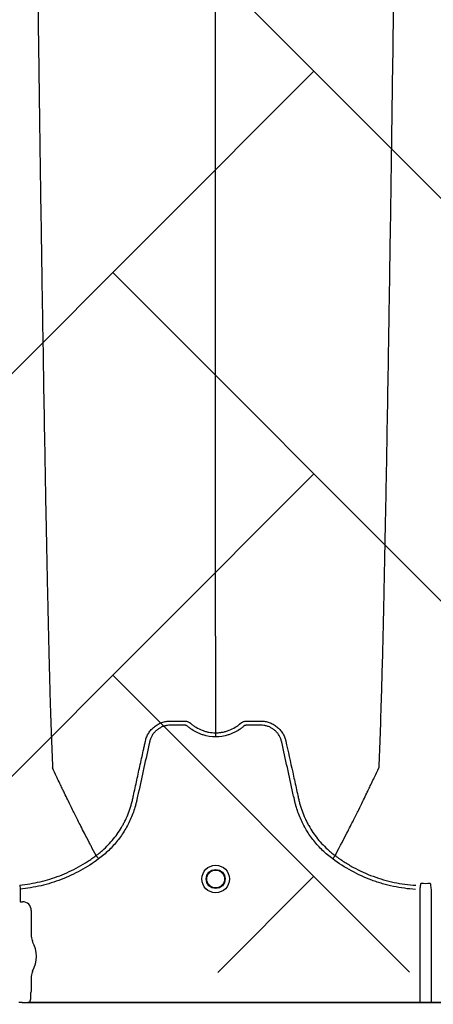
# Model space of a CAD drawing. Units: inches. Extents: x 2015 to 2429, y -1791 to -1413.
# Drawn here: x 2087 to 2092, y -1778 to -1765 of the extents above; entities that cross this region are included whole.
import ezdxf

# ---------------------------------------------------------------- set-up
doc = ezdxf.new("R2010")
doc.units = ezdxf.units.IN
doc.header["$MEASUREMENT"] = 0
doc.layers.add('0-PAVEMENT', color=7, linetype='Continuous')
doc.layers.add('Geotextile', color=250, linetype='Continuous', lineweight=80)
pattern_1 = [(45, (11.784, 2e-09), (2e-16, 2.8284271), [6, -2]), (135, (13.1982, 1.4142), (2e-16, 2.8284271), [6, -2])]

msp = doc.modelspace()

# ---------------------------------------------------------------- hatches: boundary and pattern name
at = {"layer": '0-PAVEMENT'}
h = msp.add_hatch(dxfattribs=at)
h.set_pattern_fill('AR-HBONE', color=256)
h.set_pattern_definition([(45, (-67.3868, 109.9517), (4e-16, 5.656854), [12, -4]), (135, (-64.5583, 112.78), (4e-16, 5.656854), [12, -4])])
edge = h.paths.add_edge_path()
edge.add_line((2303.395, -1745.145), (2059.431, -1744.848))
edge.add_line((2059.431, -1744.848), (2059.923, -1778.011))
edge.add_line((2059.923, -1778.011), (2303.497, -1777.561))
edge.add_arc((2298.796, -1770.803), 8.232, 304.8257, 351.9733)
edge.add_line((2306.947, -1771.952), (2307.733, -1768.997))
edge.add_line((2307.733, -1768.997), (2308.252, -1766.012))
edge.add_line((2308.252, -1766.012), (2308.305, -1765.752))
edge.add_line((2308.305, -1765.752), (2308.253, -1764.977))
edge.add_arc((2305.368, -1763.547), 3.22, 333.6401, 368.2199)
edge.add_line((2308.555, -1763.087), (2308.604, -1762.313))
edge.add_arc((2309.642, -1761.89), 1.121, 143.4273, 202.1625, ccw=False)
edge.add_arc((2229.185, -1765.968), 79.698, 3.4142, 6.98073)
edge.add_arc((2319.35, -1752.944), 11.55, 184.9829, 196.8006, ccw=False)
edge.add_line((2307.843, -1753.947), (2307.259, -1752.061))
edge.add_line((2307.259, -1752.061), (2306.945, -1750.714))
edge.add_line((2306.945, -1750.714), (2306.765, -1749.86))
edge.add_line((2306.765, -1749.86), (2305.956, -1747.974))
edge.add_arc((2301.503, -1749.431), 4.685, 18.1203, 66.1883)
at = {"layer": 'Geotextile', "lineweight": -3}
h = msp.add_hatch(dxfattribs=at)
h.set_pattern_fill('AR-HBONE', color=0, scale=0.5)
h.set_pattern_definition(pattern_1)
h.paths.add_polyline_path([(2130.809, -1778.735), (2015.437, -1786.559), (2038.912, -1787.737)])
h.paths.add_polyline_path([(2130.497, -1778.605), (2048.204, -1778.646), (2143.784, -1786.049)])
h.paths.add_polyline_path([(2056.986, -1783.506), (2015.515, -1791.479), (2142.418, -1785.714)])
edge = h.paths.add_edge_path()
edge.add_line((2039.299, -1761.479), (2015.515, -1791.479))
edge.add_line((2015.515, -1791.479), (2082.919, -1781.539))
edge.add_line((2082.919, -1781.539), (2046.953, -1778.609))
edge.add_line((2046.953, -1778.609), (2060.043, -1786.979))
edge.add_line((2060.043, -1786.979), (2059.309, -1786.871))
edge.add_line((2059.309, -1786.871), (2058.863, -1786.535))
edge.add_line((2058.863, -1786.535), (2058.697, -1786.283))
edge.add_line((2058.697, -1786.283), (2058.584, -1785.926))
edge.add_line((2058.584, -1785.926), (2058.311, -1785.819))
edge.add_line((2058.311, -1785.819), (2051.086, -1781.416))
edge.add_arc((2059.482, -1762.999), 20.24, 175.6946, 245.4929, ccw=False)
h.paths.add_polyline_path([(2039.299, -1761.479), (2015.515, -1761.479), (2015.515, -1791.479)])
h.paths.add_polyline_path([(2015.515, -1731.479), (2015.515, -1761.479), (2039.299, -1761.479)])
h.paths.add_polyline_path([(2195.127, -1778.438), (2131.239, -1778.768), (2145.751, -1786.209), (2156.765, -1786.525)])
edge = h.paths.add_edge_path()
edge.add_line((2276.034, -1778.623), (2238.634, -1778.595))
edge.add_arc((2218.55, -1735.126), 47.884, 245.7541, 294.7988, ccw=False)
edge.add_arc((2218.514, -1735.225), 47.779, 245.7444, 293.9396)
edge.add_line((2237.902, -1778.894), (2195.542, -1778.556))
edge.add_line((2195.542, -1778.556), (2310.59, -1786.395))
edge.add_line((2310.59, -1786.395), (2276.034, -1778.623))
edge = h.paths.add_edge_path()
edge.add_arc((2320.891, -1751.082), 21.262, 264.2668, 277.0885, ccw=False)
edge.add_arc((2316.561, -1737.537), 34.771, 266.713, 273.6367, ccw=False)
edge.add_arc((2314.133, -1758.298), 13.959, 267.4354, 271.7847, ccw=False)
edge.add_line((2313.508, -1772.243), (2312.041, -1772.243))
edge.add_line((2312.041, -1772.243), (2310.77, -1772.243))
edge.add_line((2310.77, -1772.243), (2310.015, -1772.299))
edge.add_line((2310.015, -1772.299), (2308.825, -1772.393))
edge.add_arc((2308.78, -1776.967), 4.574, 89.4398, 105.3534)
edge.add_line((2307.569, -1772.556), (2304.853, -1777.525))
edge.add_line((2304.853, -1777.525), (2304.5, -1778.623))
edge.add_line((2304.5, -1778.623), (2332.287, -1782.942))
edge.add_line((2332.287, -1782.942), (2323.515, -1772.182))
h.paths.add_polyline_path([(2336.353, -1786.365), (2336.353, -1781.51), (2332.287, -1782.942)], flags=17)
h.paths.add_polyline_path([(2324.277, -1786.605), (2336.353, -1786.605), (2336.353, -1786.365), (2332.287, -1782.942), (2304.5, -1778.623)])
h.paths.add_polyline_path([(2156.858, -1786.558), (2308.69, -1786.395), (2195.542, -1778.556)])
h.paths.add_polyline_path([(2313.128, -1786.605), (2323.793, -1786.605), (2304.5, -1778.623), (2276.034, -1778.623)])
h = msp.add_hatch(dxfattribs=at)
h.set_pattern_fill('AR-HBONE', color=0, scale=0.5)
h.set_pattern_definition(pattern_1)
h.paths.add_polyline_path([(2128.222, -1744.367), (2096.231, -1736.624), (2155.164, -1737.018)])
h.paths.add_polyline_path([(2127.787, -1744.244), (2060.766, -1744.244), (2096.231, -1736.624)])
h.paths.add_polyline_path([(2060.427, -1743.941), (2015.216, -1737.096), (2096.231, -1736.624)])
edge = h.paths.add_edge_path()
edge.add_line((2039.299, -1761.479), (2015.216, -1737.096))
edge.add_line((2015.216, -1737.096), (2061.494, -1735.979))
edge.add_line((2061.494, -1735.979), (2060.659, -1735.979))
edge.add_line((2060.659, -1735.979), (2060.043, -1735.979))
edge.add_line((2060.043, -1735.979), (2059.309, -1736.088))
edge.add_line((2059.309, -1736.088), (2058.863, -1736.424))
edge.add_line((2058.863, -1736.424), (2058.697, -1736.676))
edge.add_line((2058.697, -1736.676), (2058.584, -1737.033))
edge.add_line((2058.584, -1737.033), (2058.421, -1735.892))
edge.add_line((2058.421, -1735.892), (2036.922, -1738.095))
edge.add_arc((2030.666, -1750.544), 13.933, -51.7092, 63.3163, ccw=False)
h.paths.add_polyline_path([(2039.299, -1761.479), (2015.515, -1761.479), (2015.216, -1737.096)], flags=17)
h.paths.add_polyline_path([(2027.299, -1791.479), (2015.515, -1761.479), (2039.299, -1761.479)])
h.paths.add_polyline_path([(2194.506, -1744.426), (2143.316, -1744.426), (2128.688, -1744.112), (2155.164, -1737.018)])
h.paths.add_polyline_path([(2194.407, -1744.263), (2155.164, -1737.018), (2236.836, -1736.528)])
edge = h.paths.add_edge_path()
edge.add_line((2275.229, -1744.445), (2228.644, -1744.003))
edge.add_arc((2229.721, -1740.06), 4.087, 254.7213, 454.4916)
edge.add_arc((2229.628, -1740.152), 4.173, -106.758, 93.1159, ccw=False)
edge.add_line((2228.425, -1744.147), (2194.668, -1744.444))
edge.add_line((2194.668, -1744.444), (2236.836, -1736.528))
edge.add_line((2236.836, -1736.528), (2275.229, -1744.445))
h.paths.add_polyline_path([(2275.399, -1744.475), (2236.836, -1736.528), (2311.189, -1736.669)])
edge = h.paths.add_edge_path()
edge.add_arc((2322.985, -1760.59), 9.827, 86.9139, 90.5404)
edge.add_arc((2322.48, -1753.147), 2.419, 80.1833, 90.8137)
edge.add_arc((2322.21, -1731.588), 19.142, 267.844, 270.7064, ccw=False)
edge.add_line((2321.49, -1750.716), (2320.087, -1750.725))
edge.add_line((2320.087, -1750.725), (2318.741, -1750.749))
edge.add_line((2318.741, -1750.749), (2317.31, -1750.749))
edge.add_line((2317.31, -1750.749), (2307.213, -1750.639))
edge.add_arc((2287.988, -1757.206), 20.315, 18.8608, 39.0323)
edge.add_line((2303.769, -1744.412), (2275.557, -1744.445))
edge.add_line((2275.557, -1744.445), (2311.189, -1736.669))
edge.add_line((2311.189, -1736.669), (2332.287, -1740.017))
edge.add_line((2332.287, -1740.017), (2323.515, -1750.777))
h.paths.add_polyline_path([(2336.353, -1741.201), (2336.353, -1736.594), (2332.287, -1740.017)])
h.paths.add_polyline_path([(2336.353, -1736.594), (2336.797, -1736.809), (2312.618, -1736.809), (2332.287, -1740.017)])

# ---------------------------------------------------------------- linework, layer by layer
at = {"color": 7, "linetype": 'Continuous', "lineweight": 25}
for p, q in [((2087.643, -1776.314), (2087.643, -1776.314)), ((2091.006, -1776.314), (2091.006, -1776.314)), ((2086.567, -1776.728), (2086.572, -1776.785)), ((2086.572, -1776.785), (2086.572, -1776.96)), ((2092.198, -1776.79), (2092.198, -1778.374)), ((2092.36, -1778.374), (2092.36, -1776.79)), ((2086.572, -1776.96), (2086.575, -1776.963)), ((2086.575, -1776.963), (2086.608, -1776.963)), ((2086.731, -1777.086), (2086.731, -1777.448)), ((2086.731, -1778.011), (2086.731, -1778.216)), ((2086.719, -1778.248), (2086.719, -1778.319)), ((2086.731, -1778.216), (2086.722, -1778.238)), ((2086.598, -1778.379), (2086.554, -1778.379)), ((2086.601, -1778.379), (2086.598, -1778.379)), ((2086.602, -1778.384), (2086.601, -1778.379)), ((2097.955, -1778.384), (2086.602, -1778.384)), ((2086.706, -1778.374), (2097.852, -1778.374))]:
    msp.add_line(p, q, dxfattribs=at)
for radius in [0.193, 0.133, 0.125]:
    msp.add_circle((2089.325, -1776.643), radius, dxfattribs=at)
for centre, radius, start, end in [((2086.608, -1777.086), 0.123, 359.9881, 90.0119), ((2086.888, -1777.448), 0.157, 180, 208.5128), ((2086.37, -1777.73), 0.432, 331.4872, 28.5128), ((2086.888, -1778.011), 0.157, 151.4872, 180), ((2086.726, -1778.242), 0.0057, 133.8292, 179.0361)]:
    msp.add_arc(centre, radius, start, end, dxfattribs=at)
for points, knots in [([(2086.786, -1761.479), (2086.798, -1762.395), (2086.813, -1763.56), (2086.837, -1765.331), (2086.855, -1766.653), (2086.876, -1768.021), (2086.898, -1769.395), (2086.918, -1770.604), (2086.94, -1771.753), (2086.96, -1772.748), (2086.978, -1773.515), (2087.002, -1774.381), (2087.017, -1774.773), (2087.029, -1775.082)], [0, 0, 0, 0, 0.147941, 0.188348, 0.295667, 0.375449, 0.441958, 0.56159, 0.628061, 0.707809, 0.814121, 0.853991, 1, 1, 1, 1]), ([(2089.325, -1773.231), (2089.325, -1772.963), (2089.325, -1772.622), (2089.325, -1771.868), (2089.325, -1771.2), (2089.325, -1770.331), (2089.325, -1769.327), (2089.325, -1768.272), (2089.325, -1767.075), (2089.325, -1765.873), (2089.325, -1764.748), (2089.325, -1763.243), (2089.325, -1762.255), (2089.325, -1761.479)], [0, 0, 0, 0, 0.146009, 0.185879, 0.292191, 0.371939, 0.43841, 0.558042, 0.624551, 0.704333, 0.811652, 0.852059, 1, 1, 1, 1]), ([(2091.863, -1761.479), (2091.851, -1762.395), (2091.836, -1763.56), (2091.812, -1765.331), (2091.794, -1766.653), (2091.773, -1768.021), (2091.752, -1769.395), (2091.731, -1770.604), (2091.709, -1771.753), (2091.689, -1772.748), (2091.671, -1773.515), (2091.647, -1774.381), (2091.632, -1774.773), (2091.62, -1775.082)], [0, 0, 0, 0, 0.147941, 0.188348, 0.295667, 0.375449, 0.441958, 0.56159, 0.628061, 0.707809, 0.814121, 0.853991, 1, 1, 1, 1]), ([(2089.325, -1773.231), (2089.325, -1773.274), (2089.325, -1773.329), (2089.325, -1773.415), (2089.325, -1773.481), (2089.325, -1773.554), (2089.325, -1773.631), (2089.325, -1773.692), (2089.325, -1773.778), (2089.325, -1773.885), (2089.325, -1774.014), (2089.325, -1774.136), (2089.325, -1774.254), (2089.325, -1774.358), (2089.325, -1774.474), (2089.325, -1774.54), (2089.325, -1774.589)], [0.0392726, 0.0392726, 0.0392726, 0.0392726, 0.127707, 0.1516998, 0.2156783, 0.2636619, 0.3036479, 0.3756211, 0.3916148, 0.4835767, 0.5995239, 0.6661576, 0.7461157, 0.8527224, 0.8926987, 1, 1, 1, 1]), ([(2088.337, -1774.704), (2088.341, -1774.684), (2088.347, -1774.665), (2088.363, -1774.627), (2088.372, -1774.609), (2088.388, -1774.584), (2088.394, -1774.576), (2088.406, -1774.56), (2088.413, -1774.552), (2088.433, -1774.529), (2088.448, -1774.515), (2088.471, -1774.497), (2088.48, -1774.491), (2088.496, -1774.479), (2088.505, -1774.474), (2088.532, -1774.459), (2088.55, -1774.451), (2088.579, -1774.441), (2088.588, -1774.438), (2088.608, -1774.433), (2088.618, -1774.431), (2088.638, -1774.427), (2088.648, -1774.426), (2088.663, -1774.425), (2088.668, -1774.425), (2088.678, -1774.424), (2088.683, -1774.424), (2088.689, -1774.424)], [0, 0, 0, 0, 0.125, 0.125, 0.25, 0.25, 0.3125, 0.3125, 0.375, 0.375, 0.5, 0.5, 0.5625, 0.5625, 0.625, 0.625, 0.75, 0.75, 0.8125, 0.8125, 0.875, 0.875, 0.9375, 0.9375, 0.96875, 0.96875, 1, 1, 1, 1]), ([(2088.689, -1774.424), (2088.736, -1774.424), (2088.784, -1774.424), (2088.844, -1774.424), (2088.862, -1774.424), (2088.88, -1774.424), (2088.892, -1774.424), (2088.898, -1774.424), (2088.91, -1774.426), (2088.916, -1774.427), (2088.928, -1774.43), (2088.934, -1774.432), (2088.945, -1774.437), (2088.951, -1774.44), (2088.959, -1774.445), (2088.961, -1774.446), (2088.965, -1774.449), (2088.966, -1774.45), (2088.968, -1774.452), (2088.969, -1774.452), (2088.97, -1774.453), (2088.971, -1774.454), (2088.971, -1774.454), (2088.971, -1774.454)], [0, 0, 0, 0, 0.5, 0.5, 0.625, 0.6875, 0.6875, 0.75, 0.75, 0.8125, 0.8125, 0.875, 0.875, 0.9375, 0.9375, 0.96875, 0.96875, 0.984375, 0.984375, 0.992187, 0.996094, 0.996094, 1, 1, 1, 1]), ([(2089.678, -1774.454), (2089.68, -1774.452), (2089.683, -1774.45), (2089.688, -1774.447), (2089.69, -1774.445), (2089.698, -1774.44), (2089.703, -1774.437), (2089.714, -1774.432), (2089.72, -1774.43), (2089.732, -1774.427), (2089.738, -1774.426), (2089.75, -1774.424), (2089.756, -1774.424), (2089.768, -1774.424), (2089.786, -1774.424), (2089.828, -1774.424), (2089.876, -1774.424), (2089.918, -1774.424), (2089.937, -1774.424), (2089.949, -1774.424), (2089.955, -1774.424), (2089.961, -1774.424)], [0, 0, 0, 0, 0.03125, 0.03125, 0.0625, 0.0625, 0.125, 0.125, 0.1875, 0.1875, 0.25, 0.25, 0.3125, 0.3125, 0.375, 0.5, 0.75, 0.875, 0.9375, 0.9375, 1, 1, 1, 1]), ([(2089.961, -1774.424), (2089.971, -1774.424), (2089.981, -1774.424), (2090.001, -1774.426), (2090.011, -1774.427), (2090.031, -1774.431), (2090.041, -1774.433), (2090.061, -1774.438), (2090.07, -1774.441), (2090.099, -1774.451), (2090.117, -1774.459), (2090.144, -1774.474), (2090.153, -1774.479), (2090.17, -1774.491), (2090.178, -1774.497), (2090.201, -1774.515), (2090.216, -1774.529), (2090.236, -1774.552), (2090.243, -1774.56), (2090.255, -1774.576), (2090.261, -1774.584), (2090.277, -1774.609), (2090.286, -1774.627), (2090.298, -1774.655), (2090.301, -1774.665), (2090.306, -1774.679), (2090.307, -1774.684), (2090.309, -1774.692), (2090.31, -1774.695), (2090.311, -1774.699), (2090.312, -1774.702), (2090.312, -1774.703), (2090.312, -1774.704)], [0, 0, 0, 0, 0.0625, 0.0625, 0.125, 0.125, 0.1875, 0.1875, 0.25, 0.25, 0.375, 0.375, 0.4375, 0.4375, 0.5, 0.5, 0.625, 0.625, 0.6875, 0.6875, 0.75, 0.75, 0.875, 0.875, 0.9375, 0.9375, 0.96875, 0.96875, 0.984375, 0.992187, 0.992187, 1, 1, 1, 1]), ([(2089.325, -1774.647), (2089.264, -1774.647), (2089.206, -1774.638), (2089.134, -1774.615), (2089.12, -1774.61), (2089.092, -1774.599), (2089.079, -1774.593), (2089.039, -1774.574), (2089.013, -1774.559), (2088.976, -1774.534), (2088.964, -1774.525), (2088.947, -1774.51), (2088.941, -1774.506), (2088.932, -1774.498), (2088.93, -1774.496), (2088.923, -1774.491), (2088.92, -1774.49), (2088.913, -1774.486), (2088.91, -1774.485), (2088.902, -1774.483), (2088.898, -1774.482), (2088.891, -1774.482), (2088.887, -1774.482), (2088.88, -1774.482), (2088.861, -1774.482), (2088.811, -1774.482), (2088.751, -1774.482), (2088.706, -1774.482), (2088.675, -1774.482), (2088.66, -1774.483), (2088.63, -1774.487), (2088.615, -1774.49), (2088.586, -1774.499), (2088.572, -1774.505), (2088.544, -1774.518), (2088.531, -1774.526), (2088.506, -1774.543), (2088.494, -1774.552), (2088.472, -1774.573), (2088.461, -1774.584), (2088.442, -1774.608), (2088.434, -1774.621), (2088.419, -1774.648), (2088.412, -1774.661), (2088.404, -1774.683), (2088.402, -1774.69), (2088.398, -1774.705), (2088.396, -1774.712), (2088.368, -1774.839), (2088.342, -1774.959), (2088.289, -1775.198), (2088.263, -1775.317), (2088.23, -1775.466), (2088.223, -1775.496), (2088.213, -1775.541), (2088.21, -1775.556), (2088.203, -1775.586), (2088.199, -1775.6), (2088.178, -1775.674), (2088.157, -1775.732), (2088.12, -1775.817), (2088.107, -1775.845), (2088.079, -1775.9), (2088.064, -1775.927), (2088.017, -1776.006), (2087.982, -1776.056), (2087.925, -1776.128), (2087.905, -1776.151), (2087.863, -1776.197), (2087.842, -1776.219), (2087.775, -1776.284), (2087.727, -1776.324), (2087.677, -1776.361)], [0, 0, 0, 0, 0.0625, 0.0625, 0.078125, 0.078125, 0.09375, 0.09375, 0.125, 0.125, 0.140625, 0.140625, 0.148438, 0.148438, 0.152344, 0.152344, 0.15625, 0.15625, 0.160156, 0.160156, 0.164063, 0.164063, 0.167969, 0.167969, 0.171875, 0.1875, 0.21875, 0.234375, 0.234375, 0.25, 0.25, 0.265625, 0.265625, 0.28125, 0.28125, 0.296875, 0.296875, 0.3125, 0.3125, 0.328125, 0.328125, 0.34375, 0.34375, 0.359375, 0.359375, 0.367188, 0.367188, 0.375, 0.375, 0.5, 0.5, 0.625, 0.625, 0.65625, 0.65625, 0.671875, 0.671875, 0.6875, 0.6875, 0.75, 0.75, 0.78125, 0.78125, 0.8125, 0.8125, 0.875, 0.875, 0.90625, 0.90625, 0.9375, 0.9375, 1, 1, 1, 1]), ([(2088.971, -1774.454), (2088.983, -1774.465), (2088.996, -1774.475), (2089.022, -1774.494), (2089.035, -1774.503), (2089.076, -1774.528), (2089.105, -1774.542), (2089.151, -1774.56), (2089.166, -1774.565), (2089.197, -1774.574), (2089.213, -1774.577), (2089.26, -1774.586), (2089.292, -1774.589), (2089.325, -1774.589)], [0, 0, 0, 0, 0.125, 0.125, 0.25, 0.25, 0.5, 0.5, 0.625, 0.625, 0.75, 0.75, 1, 1, 1, 1]), ([(2089.325, -1774.589), (2089.329, -1774.589), (2089.333, -1774.589), (2089.341, -1774.589), (2089.353, -1774.588), (2089.365, -1774.587), (2089.389, -1774.585), (2089.405, -1774.583), (2089.436, -1774.577), (2089.452, -1774.574), (2089.483, -1774.565), (2089.499, -1774.56), (2089.544, -1774.542), (2089.573, -1774.528), (2089.614, -1774.503), (2089.627, -1774.494), (2089.647, -1774.48), (2089.653, -1774.475), (2089.663, -1774.467), (2089.667, -1774.463), (2089.673, -1774.459), (2089.675, -1774.456), (2089.676, -1774.455), (2089.677, -1774.455), (2089.678, -1774.454), (2089.678, -1774.454)], [0, 0, 0, 0, 0.03125, 0.03125, 0.0625, 0.125, 0.125, 0.25, 0.25, 0.375, 0.375, 0.5, 0.5, 0.75, 0.75, 0.875, 0.875, 0.9375, 0.9375, 0.96875, 0.984375, 0.992188, 0.996094, 0.996094, 1, 1, 1, 1]), ([(2090.972, -1776.361), (2090.922, -1776.324), (2090.874, -1776.284), (2090.807, -1776.219), (2090.786, -1776.197), (2090.744, -1776.151), (2090.724, -1776.128), (2090.667, -1776.056), (2090.632, -1776.006), (2090.585, -1775.927), (2090.57, -1775.9), (2090.542, -1775.845), (2090.529, -1775.817), (2090.492, -1775.732), (2090.471, -1775.674), (2090.45, -1775.6), (2090.446, -1775.586), (2090.439, -1775.556), (2090.436, -1775.541), (2090.426, -1775.496), (2090.419, -1775.466), (2090.386, -1775.317), (2090.36, -1775.198), (2090.307, -1774.959), (2090.281, -1774.839), (2090.253, -1774.712), (2090.251, -1774.705), (2090.247, -1774.69), (2090.245, -1774.683), (2090.237, -1774.661), (2090.23, -1774.648), (2090.215, -1774.621), (2090.207, -1774.608), (2090.188, -1774.584), (2090.177, -1774.573), (2090.155, -1774.552), (2090.143, -1774.543), (2090.118, -1774.526), (2090.105, -1774.518), (2090.077, -1774.505), (2090.063, -1774.499), (2090.034, -1774.49), (2090.019, -1774.487), (2089.989, -1774.483), (2089.974, -1774.482), (2089.944, -1774.482), (2089.898, -1774.482), (2089.838, -1774.482), (2089.788, -1774.482), (2089.77, -1774.482), (2089.762, -1774.482), (2089.758, -1774.482), (2089.751, -1774.482), (2089.747, -1774.483), (2089.74, -1774.485), (2089.736, -1774.486), (2089.729, -1774.49), (2089.726, -1774.491), (2089.72, -1774.496), (2089.717, -1774.498), (2089.708, -1774.506), (2089.702, -1774.51), (2089.685, -1774.525), (2089.673, -1774.534), (2089.636, -1774.559), (2089.61, -1774.574), (2089.57, -1774.593), (2089.557, -1774.599), (2089.529, -1774.61), (2089.515, -1774.615), (2089.443, -1774.638), (2089.385, -1774.647), (2089.325, -1774.647)], [0, 0, 0, 0, 0.0625, 0.0625, 0.09375, 0.09375, 0.125, 0.125, 0.1875, 0.1875, 0.21875, 0.21875, 0.25, 0.25, 0.3125, 0.3125, 0.328125, 0.328125, 0.34375, 0.34375, 0.375, 0.375, 0.5, 0.5, 0.625, 0.625, 0.632813, 0.632813, 0.640625, 0.640625, 0.65625, 0.65625, 0.671875, 0.671875, 0.6875, 0.6875, 0.703125, 0.703125, 0.71875, 0.71875, 0.734375, 0.734375, 0.75, 0.75, 0.765625, 0.765625, 0.78125, 0.8125, 0.828125, 0.832031, 0.832031, 0.835938, 0.835938, 0.839844, 0.839844, 0.84375, 0.84375, 0.847656, 0.847656, 0.851563, 0.851563, 0.859375, 0.859375, 0.875, 0.875, 0.90625, 0.90625, 0.921875, 0.921875, 0.9375, 0.9375, 1, 1, 1, 1]), ([(2087.643, -1776.314), (2087.658, -1776.303), (2087.673, -1776.291), (2087.703, -1776.267), (2087.717, -1776.255), (2087.76, -1776.218), (2087.787, -1776.191), (2087.866, -1776.109), (2087.913, -1776.051), (2087.976, -1775.958), (2087.996, -1775.926), (2088.024, -1775.877), (2088.033, -1775.86), (2088.05, -1775.827), (2088.058, -1775.81), (2088.098, -1775.723), (2088.123, -1775.653), (2088.147, -1775.563), (2088.152, -1775.544), (2088.158, -1775.517), (2088.16, -1775.508), (2088.164, -1775.49), (2088.174, -1775.444), (2088.184, -1775.398), (2088.208, -1775.289), (2088.224, -1775.216), (2088.256, -1775.069), (2088.272, -1774.996), (2088.297, -1774.887), (2088.309, -1774.832), (2088.323, -1774.768), (2088.33, -1774.736), (2088.333, -1774.72), (2088.335, -1774.712), (2088.336, -1774.709), (2088.336, -1774.706), (2088.336, -1774.705), (2088.337, -1774.704)], [0, 0, 0, 0, 0.03125, 0.03125, 0.0625, 0.0625, 0.125, 0.125, 0.25, 0.25, 0.3125, 0.3125, 0.34375, 0.34375, 0.375, 0.375, 0.5, 0.5, 0.53125, 0.53125, 0.546875, 0.546875, 0.5625, 0.625, 0.625, 0.75, 0.75, 0.875, 0.875, 0.9375, 0.96875, 0.984375, 0.992187, 0.996094, 0.998047, 0.998047, 1, 1, 1, 1]), ([(2089.325, -1774.589), (2089.325, -1774.592), (2089.325, -1774.6), (2089.325, -1774.621), (2089.325, -1774.634), (2089.325, -1774.647)], [0, 0, 0, 0, 0.5, 0.5, 1, 1, 1, 1]), ([(2090.312, -1774.704), (2090.344, -1774.85), (2090.377, -1774.996), (2090.425, -1775.215), (2090.441, -1775.288), (2090.465, -1775.397), (2090.475, -1775.443), (2090.485, -1775.488), (2090.489, -1775.507), (2090.491, -1775.516), (2090.497, -1775.543), (2090.502, -1775.561), (2090.526, -1775.651), (2090.551, -1775.722), (2090.59, -1775.808), (2090.599, -1775.826), (2090.616, -1775.859), (2090.625, -1775.876), (2090.652, -1775.925), (2090.672, -1775.957), (2090.735, -1776.05), (2090.783, -1776.109), (2090.862, -1776.191), (2090.889, -1776.217), (2090.932, -1776.255), (2090.946, -1776.267), (2090.969, -1776.285), (2090.976, -1776.291), (2090.987, -1776.3), (2090.993, -1776.304), (2090.999, -1776.308), (2091.003, -1776.311), (2091.004, -1776.313), (2091.006, -1776.314)], [0, 0, 0, 0, 0.25, 0.25, 0.375, 0.375, 0.4375, 0.453125, 0.453125, 0.46875, 0.46875, 0.5, 0.5, 0.625, 0.625, 0.65625, 0.65625, 0.6875, 0.6875, 0.75, 0.75, 0.875, 0.875, 0.9375, 0.9375, 0.96875, 0.96875, 0.984375, 0.984375, 0.992187, 0.996094, 0.996094, 1, 1, 1, 1]), ([(2087.643, -1776.314), (2087.619, -1776.269), (2087.587, -1776.208), (2087.532, -1776.103), (2087.484, -1776.011), (2087.43, -1775.906), (2087.375, -1775.796), (2087.316, -1775.68), (2087.269, -1775.583), (2087.231, -1775.506), (2087.204, -1775.45), (2087.17, -1775.38), (2087.138, -1775.313), (2087.109, -1775.253), (2087.071, -1775.175), (2087.048, -1775.123), (2087.029, -1775.082)], [0.0344038, 0.0344038, 0.0344038, 0.0344038, 0.1465739, 0.1865502, 0.2931568, 0.3731149, 0.4397487, 0.5556958, 0.6476578, 0.6636515, 0.7356246, 0.7756107, 0.8235942, 0.8875728, 0.9115655, 1, 1, 1, 1]), ([(2091.006, -1776.314), (2091.03, -1776.269), (2091.062, -1776.208), (2091.117, -1776.103), (2091.165, -1776.011), (2091.219, -1775.906), (2091.275, -1775.796), (2091.333, -1775.68), (2091.38, -1775.583), (2091.418, -1775.506), (2091.445, -1775.45), (2091.479, -1775.38), (2091.511, -1775.313), (2091.54, -1775.253), (2091.578, -1775.175), (2091.601, -1775.123), (2091.62, -1775.082)], [0.0344038, 0.0344038, 0.0344038, 0.0344038, 0.1465739, 0.1865502, 0.2931568, 0.3731149, 0.4397487, 0.5556958, 0.6476578, 0.6636515, 0.7356246, 0.7756107, 0.8235942, 0.8875728, 0.9115655, 1, 1, 1, 1]), ([(2086.567, -1776.728), (2086.664, -1776.719), (2086.76, -1776.703), (2086.947, -1776.659), (2087.04, -1776.631), (2087.176, -1776.579), (2087.221, -1776.56), (2087.31, -1776.519), (2087.353, -1776.497), (2087.439, -1776.449), (2087.481, -1776.424), (2087.543, -1776.385), (2087.563, -1776.371), (2087.593, -1776.35), (2087.608, -1776.339), (2087.625, -1776.327), (2087.633, -1776.321), (2087.638, -1776.318), (2087.64, -1776.316), (2087.643, -1776.314)], [0, 0, 0, 0, 0.25, 0.25, 0.5, 0.5, 0.625, 0.625, 0.75, 0.75, 0.875, 0.875, 0.9375, 0.9375, 0.96875, 0.984375, 0.992187, 0.992187, 1, 1, 1, 1]), ([(2087.677, -1776.361), (2087.597, -1776.421), (2087.513, -1776.475), (2087.381, -1776.548), (2087.336, -1776.57), (2087.245, -1776.613), (2087.199, -1776.632), (2087.059, -1776.686), (2086.964, -1776.715), (2086.771, -1776.76), (2086.672, -1776.776), (2086.572, -1776.785)], [0, 0, 0, 0, 0.25, 0.25, 0.375, 0.375, 0.5, 0.5, 0.75, 0.75, 1, 1, 1, 1]), ([(2087.643, -1776.314), (2087.644, -1776.315), (2087.645, -1776.317), (2087.65, -1776.323), (2087.652, -1776.327), (2087.658, -1776.335), (2087.662, -1776.34), (2087.67, -1776.35), (2087.673, -1776.356), (2087.677, -1776.361)], [0, 0, 0, 0, 0.25, 0.25, 0.5, 0.5, 0.75, 0.75, 1, 1, 1, 1]), ([(2091.006, -1776.314), (2091.005, -1776.315), (2091.004, -1776.317), (2091, -1776.323), (2090.997, -1776.327), (2090.991, -1776.335), (2090.987, -1776.34), (2090.98, -1776.35), (2090.976, -1776.356), (2090.972, -1776.361)], [0, 0, 0, 0, 0.25, 0.25, 0.5, 0.5, 0.75, 0.75, 1, 1, 1, 1]), ([(2092.138, -1776.79), (2092.032, -1776.783), (2091.928, -1776.769), (2091.774, -1776.736), (2091.724, -1776.724), (2091.648, -1776.702), (2091.623, -1776.694), (2091.573, -1776.678), (2091.548, -1776.669), (2091.424, -1776.624), (2091.329, -1776.58), (2091.145, -1776.481), (2091.056, -1776.424), (2090.972, -1776.361)], [0, 0, 0, 0, 0.25, 0.25, 0.375, 0.375, 0.4375, 0.4375, 0.5, 0.5, 0.75, 0.75, 1, 1, 1, 1]), ([(2091.006, -1776.314), (2091.011, -1776.318), (2091.017, -1776.322), (2091.027, -1776.329), (2091.043, -1776.341), (2091.079, -1776.366), (2091.111, -1776.388), (2091.175, -1776.429), (2091.219, -1776.455), (2091.353, -1776.528), (2091.446, -1776.57), (2091.59, -1776.623), (2091.639, -1776.639), (2091.738, -1776.668), (2091.788, -1776.68), (2091.938, -1776.712), (2092.039, -1776.726), (2092.141, -1776.732)], [0, 0, 0, 0, 0.015625, 0.015625, 0.03125, 0.0625, 0.125, 0.125, 0.25, 0.25, 0.5, 0.5, 0.625, 0.625, 0.75, 0.75, 1, 1, 1, 1]), ([(2092.216, -1776.708), (2092.215, -1776.708), (2092.213, -1776.708), (2092.21, -1776.71), (2092.209, -1776.712), (2092.207, -1776.716), (2092.206, -1776.72), (2092.206, -1776.723)], [0, 0, 0, 0, 0.25, 0.25, 0.5, 0.5, 1, 1, 1, 1]), ([(2092.351, -1776.723), (2092.351, -1776.72), (2092.351, -1776.716), (2092.348, -1776.712), (2092.348, -1776.71), (2092.345, -1776.708), (2092.343, -1776.708), (2092.341, -1776.708)], [0, 0, 0, 0, 0.5, 0.5, 0.75, 0.75, 1, 1, 1, 1]), ([(2086.683, -1778.379), (2086.67, -1778.381), (2086.656, -1778.382), (2086.629, -1778.383), (2086.616, -1778.384), (2086.602, -1778.384)], [0, 0, 0, 0, 0.5, 0.5, 1, 1, 1, 1]), ([(2086.719, -1778.319), (2086.719, -1778.329), (2086.718, -1778.338), (2086.714, -1778.357), (2086.71, -1778.366), (2086.706, -1778.374)], [0, 0, 0, 0, 0.5, 0.5, 1, 1, 1, 1])]:
    msp.add_open_spline(points, degree=3, knots=knots, dxfattribs=at)
for points in [[(2092.206, -1776.723), (2092.203, -1776.745), (2092.201, -1776.768), (2092.198, -1776.79)], [(2092.341, -1776.708), (2092.3, -1776.709), (2092.258, -1776.709), (2092.216, -1776.708)], [(2092.36, -1776.79), (2092.357, -1776.768), (2092.354, -1776.745), (2092.351, -1776.723)], [(2086.72, -1778.242), (2086.72, -1778.244), (2086.719, -1778.246), (2086.719, -1778.248)], [(2086.706, -1778.374), (2086.698, -1778.376), (2086.691, -1778.377), (2086.683, -1778.379)]]:
    msp.add_open_spline(points, degree=3, dxfattribs=at)

doc.saveas('drawing.dxf')
